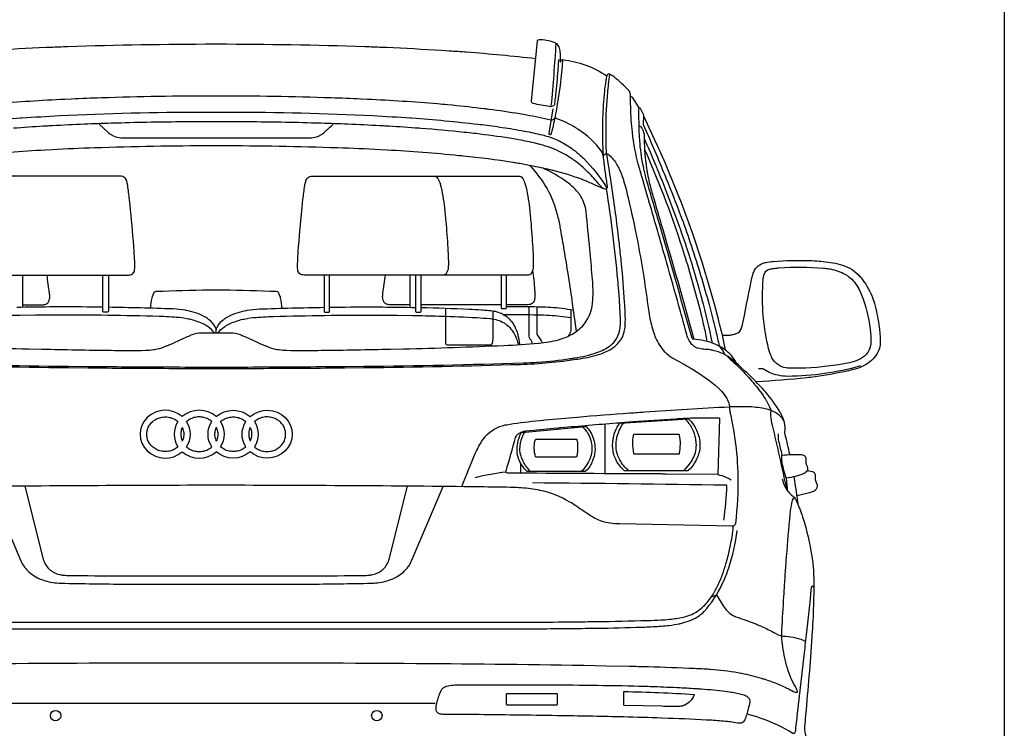
# Model space of a CAD drawing. Units: millimetres. Extents: x -18106 to -8699, y -3258 to 7829.
# Drawn here: x -12244 to -12081, y -127 to -10 of the extents above; entities that cross this region are included whole.
import ezdxf

# ---------------------------------------------------------------- set-up
doc = ezdxf.new("R2010")
doc.units = ezdxf.units.MM
doc.linetypes.add('(01) 130$0$A-AV-P00-10$0${ Origin Line }', pattern=[0])

# ---------------------------------------------------------------- blocks, each defined once
blk = doc.blocks.new('AUDI Q7 ARKA')
at = {"color": 251}
for p, q in [((50.35, 133.67), (50.35, 128.34)), ((114.27, 133.67), (114.27, 128.34)), ((129.29, 128.77), (116.12, 128.77)), ((146.39, 109.13), (146.39, 100.91)), ((132.49, 102.72), (132.49, 100.99)), ((176.62, 98), (176.37, 100.15)), ((45.91, 63.04), (118.42, 63.04))]:
    blk.add_line(p, q, dxfattribs=at)
for points in [[(138.76, 169.21), (138.64, 167.42, -0.009716), (138.29, 163.39, -0.007865), (138.15, 162.29), (138.11, 161.97, -0.001819), (138.09, 161.82, -0.193792), (137.95, 161.6, -0.113518), (137.64, 161.45), (137.62, 161.45, -0.089168), (137.29, 161.44, -0.025176), (134.58, 161.98, -0.370838), (134.31, 162.36), (135.29, 172.28, -0.388636), (135.59, 172.54, -0.087633), (137.99, 172.09, -0.205597), (138.82, 171.29, -0.053507), (138.96, 170.85, -0.046465), (139.03, 170.04), (139.03, 168.87, 0.840029), (139.12, 168.85), (139.17, 169, -0.348047), (139.48, 169.19, -0.119564), (146.73, 166.52)], [(29.62, 169.39, -0.009485), (41.01, 170.46, -0.003048), (43.86, 170.66), (45.16, 170.74, -0.005128), (54.24, 171.23), (55.02, 171.26, -0.002366), (57.8, 171.36, -0.008103), (82.06, 171.78, -0.000426), (82.56, 171.78, -0.008103), (106.83, 171.36, -0.002366), (109.6, 171.26), (110.39, 171.23, -0.005128), (119.47, 170.74), (120.76, 170.66, -0.003048), (123.62, 170.46, -0.009485), (135.01, 169.39)], [(139.44, 169.2, -0.026929), (138.39, 160.72, -0.004302), (138.2, 159.73), (138.18, 159.63, -0.019266), (137.57, 157.05, -0.047902), (137.51, 156.9), (137.49, 156.87, -0.371795), (137.34, 156.81, -0.13492), (137.32, 156.82, -0.111135), (137.26, 156.92), (137.26, 156.94, -0.110207), (137.25, 157.06), (137.92, 161.1)], [(176.93, 104.06, 0.016252), (176.16, 107.34, -0.094642), (176.13, 107.78, 0.083945), (176.05, 109.34, 0.031341), (175.95, 109.69, 0.036298), (175.42, 110.88, 0.00923), (175.33, 111.05, 0.051428), (172.84, 114.46), (172.68, 114.65, 0.016828), (170.49, 116.93, 0.014166), (167.74, 119.46, 0.047722), (166.38, 120.43), (166.3, 120.48, 0.075867), (164.47, 121.19), (164.27, 121.24, 0.019771), (163.73, 121.34, 0.012954), (163.25, 121.39, 0.020529), (162.97, 121.41, -0.063537), (162.03, 121.54), (161.77, 121.6, -0.068182), (161.33, 121.79, -0.068462), (160.89, 122.14), (160.79, 122.24, -0.06452), (160.35, 122.85, -0.055366), (159.94, 123.82, -0.005405), (159.93, 123.88, 0.002878), (158.89, 127.68, 0.000724), (156.84, 134.94), (156.84, 134.94, 0.001505), (153.7, 145.88, -0.000133), (153.53, 146.48), (152.57, 149.78, -0.000964), (151.94, 151.96, -0.009745), (151.83, 152.4), (151.82, 152.43, -0.035388), (150.9, 157.86), (150.87, 158.15, -0.023284), (150.67, 162.5), (150.67, 163.05, 0.045737), (150.63, 163.51, 0.081627), (150.46, 163.98, 0.062251), (150.32, 164.16, 0.035322), (147.99, 166.3, 0.040985), (147.31, 166.76, 0.127797), (147.11, 166.81), (147.11, 166.81, 0.334198), (146.73, 166.53), (146.73, 166.51, 0.02171), (146.69, 166.34, 0.011398), (146.56, 165.6), (146.51, 165.29, 0.011166), (146.35, 163.99, 0.019019), (146.05, 159.46, 0.006884), (146.04, 158.65), (146.04, 156.28, 0.006472), (146.05, 155.37, 0.003432), (146.09, 154.26), (146.09, 154.17, 0.024024), (146.3, 151.79), (146.43, 150.8, 0.004694), (146.75, 148.62, -0.045733), (146.78, 148.13), (146.78, 148.1, -0.461289), (146.45, 147.83, -0.17106), (145.88, 148.16), (145.8, 148.25, -0.002537), (145.26, 148.89, 0.027831), (143.45, 150.82), (143.25, 151.02, 0.034839), (141.37, 152.58, 0.012878), (140.56, 153.13, 0.024673), (139.35, 153.83), (139.2, 153.9, 0.056957), (135.75, 155.2, 0.001259), (135.16, 155.35), (135.11, 155.36, 0.015234), (132.18, 155.98), (131.94, 156.03, 0.007029), (130.71, 156.23, 0.008473), (125.15, 156.99, 0.00308), (123.68, 157.15), (123.24, 157.2, 0.007649), (116.07, 157.85), (115.74, 157.87, 0.004194), (110.83, 158.2, 0.00059), (109.93, 158.25), (109.33, 158.28, 0.003761), (104.04, 158.54, 0.002669), (99.63, 158.7), (98.73, 158.72, 0.003199), (93.02, 158.86, 0.004173), (82.33, 158.95, 0.000291), (82.3, 158.95, 0.004173), (71.6, 158.86, 0.003199), (65.9, 158.72), (65, 158.7, 0.002669), (60.59, 158.54, 0.003761), (55.3, 158.28), (54.69, 158.25, 0.00059), (53.79, 158.2, 0.004194), (48.88, 157.87)], [(32.12, 118.94, 0.005369), (57.96, 118.4), (61.13, 118.37, 0.001085), (67.49, 118.32, 0.000808), (81.5, 118.26, 0.001241), (83.13, 118.26, 0.000808), (97.13, 118.32, 0.001085), (103.5, 118.37), (106.67, 118.4, 0.005369), (132.51, 118.94, 0.006823), (134.83, 119.04), (134.88, 119.05, 0.017432), (139.47, 119.48), (139.52, 119.49, 0.003557), (142.33, 119.87, 0.042524), (145.61, 120.63, 0.046126), (147, 121.22), (147.23, 121.35, 0.126509), (149.14, 123.12), (149.14, 123.13, 0.022163), (149.18, 123.19, 0.054931), (149.59, 124.25), (149.61, 124.34, 0.051614), (149.77, 125.29, 0.026454), (149.77, 127.46), (149.77, 127.56, 0.003477), (149.68, 129.18, 0.008769), (149.15, 135.61), (149.12, 135.93, 0.003385), (148.81, 138.85, 0.004714), (148.26, 143.33), (148.19, 143.86, 0.000657), (148.14, 144.24, 0.006872), (146.75, 153.59, -0.033245), (146.66, 154.52, -0.007117), (146.63, 157.01), (146.63, 157.99, -0.001834), (146.63, 158.79, -0.026612), (146.98, 164.58, -0.001324), (147.01, 164.82), (147.04, 165.12, -0.00532), (147.26, 166.78)], [(146.14, 153.34, 0.141083), (145.86, 154.11, 0.094409), (141.96, 157.73), (141.94, 157.74, 0.000274), (141.54, 157.99, 0.056038), (138.44, 159.48, 0.249034), (138.12, 159.43), (137.94, 159.3, -0.223637), (137.52, 159.21, 0.017376), (133.55, 160.04, 0.000925), (132.4, 160.23), (132.38, 160.24, 0.010034), (127.33, 160.98), (127.26, 160.99, 0.000239), (126.52, 161.08, 0.007557), (121.28, 161.66), (120.45, 161.74, 0.00313), (118.84, 161.89, 0.008986), (107.27, 162.63), (106.19, 162.68, 0.003504), (101.26, 162.88, 0.008141), (82.47, 163.19), (82.16, 163.19, 0.008141), (63.37, 162.88, 0.003504), (58.44, 162.68), (57.35, 162.63, 0.008986), (45.79, 161.89, 0.00313)], [(152.09, 161.22), (151.04, 162.91, 0.258902), (150.79, 163.05), (150.67, 163.05)], [(168.2, 119.06, 0.010306), (167.96, 119.47, 0.1177), (165.86, 121.6, 0.020803), (165.19, 121.98), (165.07, 122.05, 0.018672), (164.59, 122.27, 0.087689), (160.98, 123.1, -0.297799), (160.87, 123.17), (160.65, 123.76, -0.022608), (160.64, 123.79, 0.003245), (155.41, 142.1, -0.000387), (154.65, 144.72), (154.43, 145.46, -0.00104), (153.26, 149.52, -0.020743), (152.77, 151.56), (152.73, 151.75, -0.030301), (152.18, 155.83), (152.17, 155.97, -0.012572), (152.08, 157.74, -0.007368), (152.04, 161.13, -0.798086), (152.27, 161.18), (152.78, 160.09, -0.123965), (152.79, 160.03), (152.79, 159.94), (154.89, 155.37, -0.003317), (155.65, 153.71, -0.041173), (164.88, 127.25), (164.89, 127.24, -0.001377), (165.29, 125.64, -0.011537), (166.29, 121.31)], [(39.15, 158.55, -0.011301), (50.03, 159.57), (50.25, 159.58, -0.00531), (56.47, 159.96, -0.012358), (80.09, 160.54), (84.54, 160.54, -0.012358), (108.16, 159.96, -0.00531), (114.38, 159.58), (114.59, 159.57, -0.011301), (125.47, 158.55), (125.78, 158.52, -0.001101), (126.16, 158.47, -0.006253), (129.5, 158.02, -0.010358), (133.09, 157.42), (133.2, 157.4, -0.013498), (136.08, 156.78, -0.016765), (137.1, 156.49), (137.21, 156.46, -0.023683), (138.44, 156), (138.52, 155.97, -0.020897), (139.18, 155.65, -0.045548), (141.43, 154.19), (141.5, 154.13, -0.027883), (142.87, 152.92, -0.059444), (146.77, 148.02)], [(152.79, 159.94), (152.72, 158.58, 0.118691), (152.74, 158.5, -0.008418), (156.1, 150.65, -0.00039), (156.52, 149.61), (156.54, 149.56, -0.006704), (158.91, 143.51, -0.008977), (160.46, 139.14), (160.7, 138.43, -0.015337), (163.6, 128.81), (164.08, 127.03, -0.005343), (164.51, 125.34), (164.73, 124.44, -0.017151), (165.26, 121.95)], [(63.02, 158.63, 0.067951), (63.37, 158.2, 0.007771), (64.73, 156.99, 0.053094), (65.14, 156.71), (65.19, 156.68, 0.104159), (66.33, 156.34, 0.021215), (66.82, 156.32), (97.8, 156.32, 0.021215), (98.29, 156.34, 0.104159), (99.43, 156.68), (99.48, 156.71, 0.053094), (99.89, 156.99, 0.007771), (101.25, 158.2, 0.067951), (101.61, 158.63)], [(152.07, 158.22), (152.17, 158.22, -0.246122), (152.36, 158.12, -0.076345), (152.82, 157.18, -0.074497), (152.9, 156.66, 0.031863), (153.22, 151.89, 0.002217), (153.25, 151.69), (153.3, 151.31, 0.004838), (153.37, 150.85), (153.4, 150.67, 0.030458), (154.02, 147.89, 0.000601), (154.7, 145.54), (154.91, 144.8, 0.000387), (155.68, 142.18, -0.003381), (161.12, 123.09)], [(152.9, 156.17, -0.007844), (154.72, 151.96, -0.000181), (155.06, 151.13), (155.26, 150.65, -0.016111), (159.64, 138.93), (159.75, 138.62, -0.002517), (159.94, 138.06, -0.011934), (161.98, 131.26, -0.000919), (162.09, 130.84), (162.34, 129.94, -0.000492), (162.38, 129.79, -0.015324), (164.11, 122.46)], [(42.31, 153.41, -0.011945), (54.14, 154.32), (55.29, 154.38, -0.004552), (62.22, 154.69, -0.008674), (81.69, 155.02), (82.94, 155.02, -0.008674), (102.4, 154.69, -0.004552), (109.34, 154.38), (110.49, 154.32, -0.011945), (122.32, 153.41, -0.000269), (123.03, 153.34), (123.05, 153.34, -0.01305), (131.23, 152.29), (131.27, 152.28, -0.005322), (132.13, 152.14, -0.00398), (134.22, 151.75, -0.010923), (137.35, 151.07), (137.66, 151, -0.001183), (137.84, 150.96, -0.029954), (142.67, 149.46, -0.008072), (143.02, 149.33, -0.009102), (144.77, 148.56), (146.19, 147.92)], [(152.98, 154.36, -0.029177), (159.51, 137.07), (159.67, 136.56, -0.015273), (162.32, 127.06, -0.004335), (162.6, 125.87), (162.75, 125.22, -0.011764), (163.26, 122.73)], [(146.21, 153.36, -0.121626), (146.48, 153.63, -0.310485), (146.95, 153.59, -0.088597), (148.29, 152.06), (148.32, 152.01, -0.021545), (148.71, 151.3, -0.039396), (149.5, 149.3), (149.52, 149.25, -0.013768), (149.91, 147.85, -0.011408), (151.42, 141.14), (151.58, 140.34, -0.002161), (151.78, 139.35, -0.015629), (153.5, 128.66, 0.010388), (153.71, 127.22), (153.72, 127.17, 0.032955), (154.38, 124.44, 0.017868), (154.6, 123.81), (154.67, 123.61, 0.079963), (156.04, 121.29), (156.08, 121.24, 0.029434), (156.36, 120.94, 0.041802), (157.3, 120.18, 0.027443), (157.86, 119.85, -0.008947), (159.31, 119.05, -0.00351), (160.67, 118.26), (160.81, 118.18, -0.046572), (165.1, 115.07, -0.053603), (166.12, 113.96), (166.21, 113.83, -0.045488), (166.65, 113.1, -0.088746), (166.97, 112.01), (166.98, 111.84, -0.022896), (167, 111.52, 0.049634), (167.05, 111.09), (167.07, 110.96, -0.001263), (167.12, 110.74, -0.000589), (167.6, 108.38, -0.006653), (167.64, 108.15, -0.032585), (168.31, 101.99, -0.005021), (168.34, 101.28), (168.35, 100.59, -0.036797), (167.95, 92.71, -0.384121), (167.42, 92.24), (148.88, 92.62, -0.027421), (147.3, 92.74, -0.090803), (144.83, 93.54), (144.81, 93.55, -0.015918), (144.07, 93.98, -0.014718), (141.73, 95.53, 0.017663), (140.9, 96.08), (140.64, 96.23, 0.086995), (135.68, 98.16), (135.6, 98.17, 0.016208), (134.21, 98.4, 0.027994), (131.04, 98.65), (130.81, 98.65, 0.002323), (125.91, 98.73, 0.002467), (83.06, 99, 0.000637), (81.57, 99, 0.002467), (38.72, 98.73, 0.002323)], [(34.88, 122.06, 0.005479), (51.41, 121.5), (53.55, 121.45, 0.001254), (59.22, 121.34, 0.002043), (64.97, 121.26), (65.54, 121.25, 0.006152), (70.64, 121.26, 0.034205), (72, 121.38), (72.18, 121.4, 0.058588), (73.73, 121.83), (73.85, 121.88, -0.007456), (74.34, 122.07, 0.025954), (75.68, 122.65, -0.013739), (77.58, 123.52), (77.76, 123.6, -0.002374), (78.34, 123.85, -0.099101), (79.92, 124.16), (84.7, 124.16, -0.099101), (86.28, 123.85, -0.002374), (86.86, 123.6), (87.04, 123.52, -0.013739), (88.95, 122.65, 0.025954), (90.28, 122.07, -0.007456), (90.77, 121.88), (90.89, 121.83, 0.058588), (92.45, 121.4), (92.63, 121.38, 0.034205), (93.98, 121.26, 0.006152), (99.09, 121.25), (99.65, 121.26, 0.002043), (105.41, 121.34, 0.001254), (111.08, 121.45), (113.21, 121.5, 0.005479), (129.75, 122.06, 0.009393), (135.46, 122.43), (135.57, 122.44, 0.045708), (138.76, 123, 0.018403), (139.38, 123.19), (139.51, 123.24, 0.060077), (141.54, 124.24, 0.002048), (141.56, 124.26, 0.162813), (144.04, 127.44), (144.05, 127.49, 0.074304), (144.45, 129.53, 0.030405), (144.38, 132.91, 0.003174), (144, 137.36), (143.94, 137.95, 0.003909), (143.31, 144.16, 0.111961), (142.47, 146.62, 0.067754), (141.26, 148.09), (141.24, 148.1, 0.029398), (140.12, 149.02, 0.049541), (136.13, 151.35)], [(133.98, 151.8, -0.03208), (135.95, 149.36, -0.071545), (138.09, 145.21, -0.0183), (138.47, 143.97), (138.55, 143.66, -0.020513), (139.02, 141.54, -0.001755), (139.59, 138.29, -0.00439), (140.25, 134.22), (140.4, 133.29, -0.001966), (141.05, 128.96, -0.001979), (141.46, 126.01), (141.69, 124.35)], [(44.82, 133.67), (67.82, 133.67, 0.057517), (68.2, 133.71, 0.216407), (68.74, 134.12), (68.76, 134.15, 0.105634), (68.86, 134.53, 0.028461), (68.88, 135.89), (68.87, 135.95, 0.006214), (68.78, 137.55, 0.007358), (68.19, 144.41, 0.003354), (68.06, 145.58), (68, 146.11, 0.004477), (67.72, 148.43, 0.050935), (67.55, 149.12), (67.51, 149.25, 0.145192), (67.09, 149.83, 0.166153), (66.66, 149.97), (46.23, 149.97, 0.227436)], [(118.39, 149.97), (132.41, 149.97, -0.227436), (132.73, 149.82, -0.097339), (133.19, 148.93), (133.36, 148.35, -0.019564), (133.43, 148.11, -0.027649), (134.03, 144.26), (134.11, 143.4, -0.002888), (134.19, 142.53, -0.007213), (134.52, 138.13, -0.000063), (134.59, 136.98), (134.59, 136.9, -0.026533), (134.6, 134.97, -0.063796), (134.51, 134.46), (134.49, 134.41, -0.06475), (134.27, 133.91, -0.257975), (133.82, 133.67), (119.81, 133.67)], [(31.69, 119.18, 0.00546), (57.96, 118.63), (61.13, 118.6, 0.001085), (67.49, 118.55, 0.000808), (81.5, 118.49, 0.001241), (83.13, 118.49, 0.000808), (97.13, 118.55, 0.001085), (103.5, 118.6), (106.66, 118.63, 0.00546), (132.94, 119.18, 0.007976), (135.18, 119.29), (135.43, 119.3, 0.022519), (140.72, 119.88), (140.8, 119.89, 0.000888), (141.45, 119.99, 0.041321), (145.12, 120.89, 0.080058), (147.26, 122.02), (147.33, 122.07, 0.095729), (148.33, 123.16), (148.34, 123.19, 0.007538), (148.38, 123.25, 0.094592), (148.91, 124.81), (148.92, 124.9, 0.040835), (148.99, 126.04, 0.013256), (148.78, 130.26), (148.71, 131.08, 0.003901), (148.56, 132.9, 0.015217), (146.71, 147.86)], [(165.82, 123.75), (166.65, 123.75, 0.029985), (167.03, 123.77, 0.031365), (167.74, 123.9, 0.017493), (167.96, 123.96), (168.1, 124.01, 0.2349), (168.94, 124.84), (168.98, 124.96, 0.039086), (169.26, 126.03, -0.011664), (170.79, 133.58, -0.03714), (170.96, 134.13), (170.97, 134.17, -0.25629), (172.84, 135.73), (172.96, 135.76, -0.029393), (174.19, 135.92, -0.027837), (180.15, 136.06, -0.011535), (181.77, 135.97), (182.03, 135.95, -0.041625), (185.23, 135.42, -0.134093), (188.2, 133.75, -0.027421), (188.71, 133.19), (188.74, 133.15, -0.037683), (189.65, 131.84, -0.035146), (190.45, 130.23), (190.49, 130.14, -0.035728), (191.01, 128.55, -0.029875), (191.67, 125.1, -0.029643), (191.84, 122.68), (191.84, 122.61, -0.133765), (191.35, 120.73), (191.34, 120.71, -0.027989), (191.14, 120.41, -0.131851), (188.88, 118.6), (188.74, 118.53, -0.044416), (187.36, 118.07, -0.022925), (181.42, 116.93), (181.09, 116.88, -0.011549), (179.74, 116.72, -0.009609), (171.36, 116.06)], [(50.35, 128.77), (53.66, 128.77, 0.083177), (54.2, 128.86, 0.197877), (54.67, 129.27), (54.68, 129.3, 0.042499), (54.77, 129.54, 0.093825), (54.85, 130.32), (54.85, 130.35, 0.011171), (54.81, 130.67, 0.001827), (54.41, 133.67)], [(64.52, 133.67), (64.52, 127.69, -0.414214), (64.41, 127.57), (63.72, 127.57, -0.414214), (63.61, 127.69), (63.61, 133.67)], [(100.1, 133.67), (100.1, 127.69, 0.414214), (100.22, 127.57), (100.9, 127.57, 0.414214), (101.02, 127.69), (101.02, 133.67)], [(114.27, 128.77), (110.97, 128.77, -0.083177), (110.42, 128.86, -0.197877), (109.96, 129.27), (109.95, 129.3, -0.042499), (109.85, 129.54, -0.093825), (109.78, 130.32), (109.78, 130.35, -0.011171), (109.81, 130.67, -0.001827), (110.22, 133.67)], [(115.18, 133.67), (115.18, 127.69, 0.414214), (115.3, 127.57), (116, 127.57, 0.414214), (116.12, 127.69), (116.12, 133.67)], [(129.29, 133.67), (129.29, 128.28, 0.414214), (129.4, 128.16), (130.08, 128.16, 0.414214), (130.2, 128.28), (130.2, 133.67)], [(134.51, 134.46, -0.013702), (134.84, 131.17, -0.006125), (134.86, 130.89), (134.86, 130.8, -0.036739), (134.84, 129.69, -0.087202), (134.75, 129.38), (134.74, 129.36, -0.095867), (134.48, 129.01, -0.081964), (134.34, 128.91, -0.073302), (133.91, 128.8, -0.030648), (133.5, 128.77), (130.2, 128.77)], [(71.5, 128.19, -0.032987), (71.74, 129.89, -0.033577), (71.83, 130.23), (71.84, 130.26, -0.048688), (72.1, 130.82, -0.256505), (72.4, 130.99, -0.002536), (81.16, 131.24, -0.011569), (83.46, 131.24, -0.002536), (92.23, 130.99, -0.256505), (92.52, 130.82, -0.048688), (92.78, 130.26), (92.79, 130.23, -0.033577), (92.89, 129.89, -0.032987), (93.12, 128.19)], [(63.61, 128.36, 0.004733), (56.73, 128.42), (56.29, 128.42, 0.004168), (54.82, 128.41, -0.001189), (49.44, 128.33)], [(82.31, 124.16), (82.31, 124.45, 0.10602), (82.2, 124.98, 0.124095), (81.17, 126.28), (81.06, 126.36, 0.043121), (80.38, 126.8, 0.078091), (77.3, 127.84), (77.24, 127.85, 0.032955), (75.17, 128.07, 0.005849), (64.52, 128.35)], [(82.31, 124.16), (82.31, 124.45, -0.10602), (82.43, 124.98, -0.124095), (83.46, 126.28), (83.57, 126.36, -0.043121), (84.25, 126.8, -0.078091), (87.32, 127.84), (87.38, 127.85, -0.032955), (89.46, 128.07, -0.005849), (100.1, 128.35)], [(101.02, 128.36, -0.004733), (107.89, 128.42), (108.34, 128.42, -0.004168), (109.81, 128.41, 0.001189), (115.18, 128.33)], [(116.12, 128.32, -0.006252), (124.04, 128.04, -0.00364), (126, 127.94), (126.22, 127.92, -0.009765), (127.63, 127.81, -0.020171), (128.1, 127.74), (128.11, 127.74, -0.098533), (129.97, 127), (129.99, 126.99, -0.031099), (130.28, 126.77, -0.051836), (131.05, 125.98, -0.056328), (131.6, 125.08), (131.65, 124.96, -0.038905), (132.01, 124.03, -0.007119), (132.04, 123.9), (132.09, 123.72, -0.053622), (132.32, 122.2)], [(130.2, 128.47), (133.88, 128.47, -0.015011), (137.51, 128.36, -0.030765), (141.2, 127.91, -0.03056)], [(133.9, 128.45), (133.9, 123.58, 0.173918), (134.06, 123.14, -0.112532), (134.45, 122.35)], [(135.21, 128.45), (135.21, 123.97, 0.170736), (135.32, 123.68, -0.060281), (136.06, 122.49)], [(82.02, 124.16, 0.075717), (80.96, 125.14), (80.86, 125.21, 0.04411), (80.04, 125.66, 0.046568), (77.9, 126.38, 0.007429), (77.7, 126.42, 0.033415), (75.7, 126.69), (75.36, 126.72, 0.002852), (74.96, 126.74), (74.51, 126.77, 0.006963), (72.88, 126.84, 0.006952), (55.89, 127.08, 0.001482), (55.47, 127.08), (54.72, 127.07, 0.002731), (52.48, 127.05), (49.93, 127.01, 0.003066), (45.62, 126.91)], [(82.61, 124.16, -0.075717), (83.67, 125.14), (83.77, 125.21, -0.04411), (84.58, 125.66, -0.046568), (86.73, 126.38, -0.007429), (86.93, 126.42, -0.033415), (88.92, 126.69), (89.27, 126.72, -0.002852), (89.67, 126.74), (90.12, 126.77, -0.006963), (91.75, 126.84, -0.006952), (108.74, 127.08, -0.001482), (109.15, 127.08), (109.91, 127.07, -0.002731), (112.15, 127.05), (114.69, 127.01, -0.003066), (119.01, 126.91), (119.42, 126.9, -0.006831), (125.29, 126.65, -0.007667), (127.45, 126.49), (127.53, 126.49, -0.11094), (129.79, 125.77, -0.040772), (130.26, 125.44), (130.27, 125.43, -0.122926), (131.73, 123.44), (131.74, 123.43, -0.004542), (131.89, 123.05, -0.065785), (132.1, 122.19)], [(120.11, 128.21), (120.11, 122.56, 0.148923), (120.19, 122.28, 0.116176), (120.27, 122.21, 0.129928), (120.52, 122.14), (127.55, 122.14, 0.270012), (127.8, 122.29, 0.080171), (127.93, 122.63, 0.049015), (127.97, 123.07), (127.97, 127.76)], [(129.7, 127.16, -0.002788), (134.65, 127.13, -0.01026), (136.82, 127.06), (137.26, 127.04, -0.027836), (140.82, 126.65)], [(140.82, 127.98), (140.82, 124.72, -0.089689), (140.75, 124.31, -0.056858), (140.38, 123.6)], [(166.46, 120.38, -0.016262), (168.9, 118.09, -0.015464), (170.15, 116.77), (170.63, 116.22, -0.03059), (172.51, 113.81, -0.020609), (173.03, 112.99), (173.06, 112.93, -0.025488), (173.76, 111.56, -0.146594), (173.79, 111.32, 0.100519), (173.85, 109.65), (173.88, 109.51, -0.001337), (174.02, 108.9, -0.005069), (176.39, 98.32)], [(188.57, 118.67, -0.066273), (176.64, 116.96, -0.003712), (176.58, 116.96, -0.103293), (173.5, 117.62, -0.026132), (173.23, 117.76), (172.58, 118.13, 0.130947), (172.35, 118.19), (171.77, 118.19)], [(122.85, 98.81, -0.006021), (125.05, 104.24, -0.005373), (125.14, 104.44, -0.042078), (126.25, 106.45, -0.032503), (126.66, 106.99), (126.69, 107.03, -0.165459), (129.99, 108.94), (130.25, 108.99, -0.015528), (131.33, 109.18, -0.009731), (136.24, 109.75), (136.54, 109.78, -0.003249), (141.85, 110.25, -0.003089), (150.54, 110.93), (150.63, 110.93, -0.000289), (153, 111.1, -0.004529), (166.97, 111.95)], [(175.96, 109.67, 0.178808), (173.46, 111.46), (173.37, 111.49, 0.027438), (172.37, 111.71, 0.035739), (169.58, 111.96, 0.004324), (168.9, 111.96), (167.38, 111.96, 0.012949), (166.97, 111.95, 0), (166.97, 111.95)], [(151.01, 109.5, -0.003964), (158.1, 109.98, -0.005006), (159.74, 110.07), (159.85, 110.07, -0.016861), (165.22, 110.11, -0.415117), (165.34, 109.99), (165.06, 100.76), (156.54, 100.85, 0.001547), (155.81, 100.86, -0.000402), (130.38, 101, -0.498963), (130.12, 101.34, 0.005644), (131.7, 106.9, -0.102336), (131.86, 107.22, -0.059245), (132.06, 107.42), (132.08, 107.44, -0.03488), (132.29, 107.57, -0.053126), (132.95, 107.87, -0.051802), (133.49, 107.98, -0.00343), (138.05, 108.42), (138.83, 108.49, -0.00036), (139.17, 108.52, -0.001867), (148.32, 109.29, -0.001012), (149.74, 109.4), (151.01, 109.5)], [(150.37, 101.4, -0.10791), (148.89, 103.18), (148.89, 103.19, -0.040635), (148.5, 104.12, -0.122176), (148.33, 106.47), (148.34, 106.55, -0.031947), (148.52, 107.28, -0.07468), (149.47, 109.26)], [(159.66, 109.92, -0.071323), (160.78, 108.41, -0.087915), (161.37, 106.63, -0.019084), (161.45, 105.88, -0.020969), (161.46, 105.64, -0.05496), (161.3, 104.4, -0.012866), (161.29, 104.34, -0.112013), (160.09, 102.2), (159.38, 101.4)], [(132.25, 103.27, -0.102656), (131.95, 104.71), (131.95, 104.89, -0.041495), (132.04, 105.96, -0.084403), (132.62, 107.63, -0.247603), (132.71, 107.69), (143.22, 108.71, -0.224908), (143.31, 108.68, -0.118435), (144.54, 106.66, -0.000277), (144.56, 106.6), (144.56, 106.6, -0.165206), (144.51, 103.35), (144.46, 103.21, -0.03777), (144.1, 102.41, -0.088173), (143.22, 101.3, -0.182887), (143.14, 101.27), (133.73, 101.27, -0.193865), (133.49, 101.37, -0.113822), (132.25, 103.27)], [(134.17, 101.27, -0.080114), (132.96, 102.94, -0.007625), (132.92, 103.02), (132.81, 103.25, -0.040109), (132.55, 103.97, -0.000952), (132.51, 104.09), (132.5, 104.13, -0.068129), (132.41, 104.83, -0.046397), (132.5, 105.86), (132.52, 105.96, -0.087106), (133.19, 107.73)], [(142.75, 108.66, -0.116898), (144.07, 106.57, -0.029537), (144.18, 106.17), (144.18, 106.14, -0.128528), (144.07, 103.67), (144.06, 103.64, -0.0155), (144.01, 103.49, -0.114758), (142.52, 101.27)], [(175.69, 103.99, -0.011604), (175.4, 105.11, -0.002206), (175.14, 106.21), (175.14, 106.24, -0.07785), (175.06, 107.47)], [(165.06, 100.76, -0.047986), (166.36, 100.36), (166.62, 100.25, -0.093494), (167.28, 99.82)], [(178.13, 97.33), (180.39, 97.88, 0.069833), (180.97, 98.11, 0.143863), (181.39, 98.55), (181.4, 98.57, 0.087642), (181.47, 98.77, 0.167881), (181.33, 99.42, -0.08117), (181.21, 99.74, -0.069405), (181.16, 100.45, 0.059072), (181.14, 100.72), (181.14, 100.74, 0.314808), (180.66, 101.23), (179.78, 101.39)], [(134.48, 99.44, -0.001804), (166.39, 99.06, -0.425749), (166.51, 98.93, -0.016301), (166.01, 93.26)], [(175.69, 100.04, 0.1149), (176.69, 97.9, 0.064356), (177.23, 97.37, -0.055173), (177.74, 96.89, -0.064936), (177.9, 96.64, -0.02907), (178.9, 94.16), (178.94, 94.07, -0.01241), (179.33, 92.82, -0.032967), (180.68, 86.53, -0.032785), (180.86, 84.23, -0.021381), (180.58, 74.21, -0.00005), (180.47, 72.6), (180.45, 72.33, -0.006015), (179.38, 59.55, 0.0223), (179.35, 59, 0.081056), (179.56, 57.7, -0.058542), (179.92, 55.93), (179.93, 55.84, -0.041771), (179.93, 54.66, -0.025834), (179.44, 51.07)], [(44.89, 98.79), (50.08, 86.54, 0.061037), (50.61, 85.62), (50.66, 85.55, 0.094822), (52.38, 83.99), (52.39, 83.98, 0.009921), (52.54, 83.89, 0.054321), (53.86, 83.33), (54.1, 83.26, 0.067536), (56.67, 82.85, 0.003776), (67.36, 82.7, 0.001782), (67.77, 82.69), (96.85, 82.69, 0.001782), (97.27, 82.7, 0.003776), (107.96, 82.85, 0.067536), (110.53, 83.26), (110.77, 83.33, 0.054321), (112.08, 83.89, 0.009921), (112.24, 83.98), (112.25, 83.99, 0.094822), (113.97, 85.55), (114.02, 85.62, 0.061037), (114.55, 86.54), (119.73, 98.79)], [(50.77, 98.85), (53.78, 86.84, 0.067214), (54.1, 86.04), (54.16, 85.94, 0.145966), (55.46, 84.69), (55.54, 84.64, 0.036245), (56.05, 84.42, 0.043273), (56.91, 84.21), (56.94, 84.2, 0.037429), (57.81, 84.13, 0.000158), (66.79, 84.05, 0.002168), (69.33, 84.04), (95.29, 84.04, 0.002168), (97.84, 84.05, 0.000158), (106.81, 84.13, 0.037429), (107.69, 84.2), (107.72, 84.21, 0.043273), (108.57, 84.42, 0.036245), (109.08, 84.64), (109.17, 84.69, 0.145966), (110.47, 85.94), (110.53, 86.04, 0.067214), (110.85, 86.84), (113.86, 98.85)], [(47.26, 69.62, -0.00168), (79.47, 69.73), (85.15, 69.73, -0.00168), (117.37, 69.62, -0.003048), (146.58, 69.25), (150.42, 69.17, -0.002688), (153.57, 69.1, -0.003016), (161.23, 68.82, -0.006441), (163.64, 68.69), (163.81, 68.68, -0.028034), (168.36, 68.12, -0.00387), (168.83, 68.03), (168.95, 68, -0.024417), (172.22, 67.19, -0.006284), (172.79, 67.01), (173.1, 66.91, -0.018041), (175.12, 66.16, -0.014583), (176.26, 65.65), (176.45, 65.56, -0.016832), (177.16, 65.19), (177.45, 65.03, -0.002943), (177.53, 64.98, 0.146247), (178.06, 64.85, 0.431847), (178.18, 64.98, 0.122952), (177.89, 65.74, -0.011232), (177.84, 65.82, -0.044716), (177.04, 67.39), (176.98, 67.56, -0.0206), (176.59, 68.66, -0.040193), (175.78, 72.36), (175.71, 72.84, -0.007852), (175.68, 73.15, -0.039816), (175.62, 75.22, -0.002286), (175.95, 80.65), (175.97, 81.09, -0.001151), (176.14, 83.6), (176.14, 83.62, -0.000537), (176.34, 86.41, -0.0061), (176.91, 93.33, -0.002209), (176.98, 94.05), (177.01, 94.27, -0.015651), (177.25, 96.05, -0.027164), (177.3, 96.26), (177.3, 96.29, -0.12511), (177.68, 96.95)], [(45.48, 75.3), (119.14, 75.3, 0.001289), (134.93, 75.34, 0.001658), (145.09, 75.43, 0.006333), (152.51, 75.61), (152.66, 75.61, 0.00613), (155.39, 75.75, 0.013116), (156.77, 75.87), (157.04, 75.9, 0.022017), (158.72, 76.17, 0.003794), (158.85, 76.19), (158.9, 76.21, 0.035271), (160.35, 76.64, 0.024989), (160.88, 76.87), (161.11, 76.98, 0.085385), (162.81, 78.22), (162.84, 78.25, 0.019709), (163.24, 78.7, 0.070397), (166, 83.17), (166.04, 83.25, 0.021722), (166.86, 85.39, 0.052107), (168.24, 91.54)], [(37.01, 76.41), (127.62, 76.41, 0.002412), (141.27, 76.48, 0.001038), (145.06, 76.53, 0.003731), (153.37, 76.7), (153.46, 76.7, 0.005671), (155.66, 76.79, 0.012354), (157.11, 76.9), (157.18, 76.91, 0.011085), (158.2, 77.04, 0.019441), (159.32, 77.25), (159.35, 77.25, 0.069706), (161.36, 78.01, 0.065677), (162.47, 78.83), (162.69, 79.04, 0.061109), (164.12, 80.79), (164.19, 80.9, 0.03273), (165.11, 82.59, 0.036606), (166.4, 86.03), (166.48, 86.31, 0.011775), (166.8, 87.51, 0.01376), (167.27, 89.7), (167.28, 89.76, 0.002993), (167.41, 90.47, 0.036421), (167.59, 92.27)], [(180.87, 82.14, 0.950717), (180.47, 82.16, -0.001364), (179.62, 74.31, -0.000919), (179.24, 70.88), (178.15, 61.35, -0.000205), (177.8, 58.26, -0.546321), (177.44, 58.08, 0.0489), (172.36, 60.51), (172.22, 60.56, 0.035529), (169.84, 61.24)], [(163.99, 80.58), (164.83, 80.92), (165.95, 79.12, 0.043445), (166.58, 78.28, 0.096377), (167.57, 77.53), (167.66, 77.49, 0.033203), (168.45, 77.17, -0.01129), (171.25, 76.16, -0.012879), (172.09, 75.81), (172.2, 75.76, -0.024926), (174.6, 74.55, 0.123492), (176.24, 74.09, -0.111578), (179.51, 73.26, -0.111578)]]:
    blk.add_lwpolyline(points, format="xyb", dxfattribs=at)
for points in [[(119.81, 133.67), (96.8, 133.67, -0.057517), (96.42, 133.71, -0.216407), (95.89, 134.12), (95.87, 134.15, -0.105634), (95.76, 134.53, -0.028461), (95.75, 135.89), (95.75, 135.95, -0.006214), (95.85, 137.55, -0.007358), (96.44, 144.41, -0.003354), (96.56, 145.58), (96.62, 146.11, -0.004477), (96.91, 148.43, -0.050935), (97.08, 149.12), (97.12, 149.25, -0.145192), (97.54, 149.83, -0.166153), (97.97, 149.97), (118.39, 149.97, -0.227436), (118.71, 149.82, -0.097339), (119.18, 148.93), (119.35, 148.35, -0.019564), (119.42, 148.11, -0.027649), (120.01, 144.26), (120.1, 143.4, -0.002888), (120.18, 142.53, -0.007213), (120.51, 138.13, -0.000063), (120.57, 136.98), (120.58, 136.9, -0.026533), (120.59, 134.97, -0.063796), (120.5, 134.46), (120.48, 134.41, -0.06475), (120.25, 133.91, -0.257975)], [(183.4, 134.71), (183.58, 134.67, -0.088084), (186.09, 133.76, -0.032082), (186.53, 133.47), (186.64, 133.39, -0.110523), (188.3, 131.4), (188.34, 131.33, -0.034226), (189.04, 129.71, -0.064736), (190.24, 124.1, -0.031855), (190.27, 122.46), (190.27, 122.38, -0.277418), (188.59, 119.86), (188.37, 119.75, -0.060755), (186.75, 119.21, -0.039132), (179.56, 118.33, -0.010991), (178.27, 118.3), (177.18, 118.3, -0.035003), (176.32, 118.36, -0.246331), (173.99, 120.04), (173.89, 120.23, -0.058914), (173.42, 121.53, -0.032426), (172.58, 126.58, -0.018971), (172.46, 128.58), (172.45, 128.71, -0.015279), (172.48, 132.38, -0.03287), (172.56, 133.15), (172.57, 133.2, -0.048054), (172.77, 133.94, -0.026225), (172.79, 133.99, -0.156131), (173.29, 134.5, -0.017045), (173.32, 134.51, -0.062024), (173.95, 134.7, -0.013217), (174.77, 134.82, -0.012879), (175.13, 134.86, -0.035173), (182.49, 134.82, -0.024464)], [(147.91, 104.08, -0.004654), (147.87, 104.21, -0.088136), (147.73, 106.05), (147.76, 106.33, -0.027145), (147.86, 106.97), (147.88, 107.06, -0.07785), (148.46, 108.59, -0.031987), (148.85, 109.18, -0.218401), (148.93, 109.22), (160.18, 109.96, -0.217133), (160.27, 109.92, -0.097354), (161.67, 107.82, -0.0532), (162.02, 106.62), (162.04, 106.52, -0.067823), (162.09, 105.24), (162.09, 105.2, -0.050303), (161.89, 104.16, -0.133793), (160.18, 101.42, -0.188807), (160.14, 101.4), (149.66, 101.4, -0.183468), (149.62, 101.42, -0.092373), (148.29, 103.13), (148.26, 103.19, -0.051278)], [(151.26, 104.16), (158.6, 104.16, 0.352161), (158.71, 104.26, 0.104468), (158.74, 107.29, 0.356788), (158.62, 107.39), (151.25, 107.39, 0.314681), (151.14, 107.31, 0.050355), (151.02, 106.81, 0.037533), (150.96, 106.04), (150.96, 105.95, 0.055379), (151.15, 104.26, 0.350788)], [(141.66, 103.64), (135.07, 103.64, -0.338678), (134.96, 103.73, -0.047624), (134.79, 104.7, -0.004559), (134.79, 104.8), (134.78, 104.88, -0.041959), (134.82, 106.03, -0.033006), (134.85, 106.22, -0.043957), (134.97, 106.56, -0.296064), (135.07, 106.63), (141.68, 106.63, -0.343795), (141.79, 106.54, -0.012361), (141.85, 106.26, -0.03455), (141.91, 105.78, -0.014668), (141.93, 105.05, -0.025658), (141.91, 104.58), (141.9, 104.46, -0.011057), (141.88, 104.3, -0.016171), (141.78, 103.73, -0.356489)], [(175.6, 103.36), (175.6, 103.87, -0.390835), (175.71, 103.99, -0.024584), (178.57, 104.08, -0.07539), (179.18, 103.98), (179.19, 103.97, -0.229882), (179.51, 103.65, -0.087255), (179.58, 103.29), (179.58, 102.78, 0.13747), (179.75, 102.18, -0.028614), (179.79, 102.09), (179.8, 102.09, -0.370842), (179.51, 101.09), (179.49, 101.07, -0.048709), (179.24, 100.94, -0.059942), (176.37, 100.15, -0.369738), (176.3, 100.19, -0.03764), (175.62, 103.14, -0.037992)], [(167.98, 59.85, 0.021444), (166.88, 60.01), (166.64, 60.03, 0.01016), (164.03, 60.24, 0.005756), (156.87, 60.56), (155.8, 60.6, 0.002247), (149.48, 60.79, 0.002195), (139.4, 60.99, 0.001913), (125.67, 61.17), (119.67, 61.22, -0.082697), (119.12, 61.32, -0.313697), (118.57, 62.08), (118.57, 62.1, -0.03699), (118.58, 62.23, -0.026857), (118.78, 63.32), (118.84, 63.55, -0.003252), (118.85, 63.6, -0.037374), (119.17, 64.56), (119.41, 65.13, -0.031318), (119.48, 65.26), (119.49, 65.28, -0.095964), (119.79, 65.62, -0.026532), (119.85, 65.66, -0.064929), (120.31, 65.87), (120.35, 65.88, -0.043693), (120.8, 65.98, -0.021125), (122.01, 66.08, -0.009178), (123.06, 66.09), (135.14, 66.09, -0.005872), (151.21, 65.91), (152.05, 65.89, -0.003491), (154.5, 65.81, -0.00256), (158.83, 65.63, -0.00475), (161.73, 65.46), (161.88, 65.45, -0.011022), (165.8, 65.1, -0.013279), (167.35, 64.89), (167.49, 64.86, -0.033394), (169.37, 64.42, -0.018853), (169.52, 64.37), (169.53, 64.37, -0.110516), (170.08, 64, -0.236432), (170.31, 63.24, -0.017191), (170.07, 62.1, -0.014775), (169.84, 61.26), (169.77, 61.04, -0.057115), (169.37, 60.12, -0.064518), (169.26, 59.97, -0.006319), (169.24, 59.96, -0.145475), (168.88, 59.77, -0.058784), (168.61, 59.75, 0.004121), (168.59, 59.76, -0.037036), (168.38, 59.78)], [(161.15, 64.43, -0.223243), (159.5, 62.7), (159.41, 62.66, -0.031658), (159.16, 62.59, -0.037706), (158.77, 62.52, -0.02304), (158.67, 62.51, -0.006021), (155.77, 62.55), (149.62, 62.7, -0.407177), (149.56, 62.76), (149.56, 64.93, -0.420567), (149.62, 64.99, -0.01028), (161.1, 64.51, -0.492583)], [(138.44, 64.68, -0.414214), (138.56, 64.56), (138.56, 62.87, -0.414214), (138.44, 62.75), (130.32, 62.75, -0.414214), (130.2, 62.87), (130.2, 64.56, -0.414214), (130.32, 64.68)]]:
    blk.add_lwpolyline(points, format="xyb", close=True, dxfattribs=at)
for centre in [(55.82, 61.01), (108.81, 61.01)]:
    blk.add_circle(centre, 0.862, dxfattribs=at)
for centre, radius, start, end in [((-166.66, 190.63), 305.63, 354.5506, 356.4785), ((163.74, 119.95), 2.5, 13.9828, 54.1706), ((141.68, 105.26), 6.91, 188.3014, 190.0204), ((133.64, 68.19), 33.17, 96.0639, 105.0565), ((106.11, 87.16), 72.73, 6.6936, 10.4949)]:
    blk.add_arc(centre, radius, start, end, dxfattribs=at)
for centre, start_param, end_param in [((73.91, 107.42), 3.967772, 8.598598), ((79.52, 107.42), 10.256047, 11.740191), ((79.52, 107.42), 5.72866, 6.837707), ((73.91, 107.42), 8.870257, 9.979303), ((79.52, 107.42), 2.581906, 3.701275), ((79.52, 107.42), 7.109365, 8.593509)]:
    blk.add_ellipse(centre, major_axis=(-4.14, 0), ratio=0.952664, start_param=start_param, end_param=end_param, dxfattribs=at)
at = {"color": 251, "extrusion": (0, 0, -1)}
for centre, start_param, end_param in [((85.1, 107.42), 10.256047, 11.740191), ((90.72, 107.42), 3.967772, 8.598598), ((85.1, 107.42), 2.581906, 3.701275), ((90.72, 107.42), 8.870257, 9.979303), ((85.1, 107.42), 5.72866, 6.837707), ((85.1, 107.42), 7.109365, 8.593509)]:
    blk.add_ellipse(centre, major_axis=(4.14, 0), ratio=0.952664, start_param=start_param, end_param=end_param, dxfattribs=at)
at = {"color": 251}
for points, knots in [([(76, 105.34), (75.92, 105.27), (75.82, 105.19), (75.51, 104.98), (75.28, 104.85), (74.77, 104.67), (74.51, 104.61), (73.97, 104.55), (73.7, 104.56), (73.16, 104.64), (72.9, 104.71), (72.41, 104.92), (72.18, 105.06), (71.77, 105.37), (71.58, 105.56), (71.27, 105.96), (71.15, 106.18), (70.96, 106.64), (70.9, 106.88), (70.85, 107.37), (70.86, 107.61), (70.94, 108.1), (71.01, 108.34), (71.22, 108.79), (71.36, 109), (71.69, 109.39), (71.88, 109.56), (72.31, 109.86), (72.55, 109.99), (73.05, 110.17), (73.32, 110.23), (73.86, 110.28), (74.13, 110.28), (74.66, 110.2), (74.92, 110.12), (75.41, 109.92), (75.64, 109.78), (75.9, 109.58), (75.95, 109.54), (76, 109.5)], [7.107064, 7.107064, 7.107064, 7.107064, 7.22373, 7.22373, 7.485669, 7.485669, 7.747609, 7.747609, 8.009548, 8.009548, 8.271488, 8.271488, 8.533428, 8.533428, 8.795367, 8.795367, 9.057307, 9.057307, 9.319247, 9.319247, 9.581186, 9.581186, 9.843126, 9.843126, 10.105066, 10.105066, 10.367005, 10.367005, 10.628945, 10.628945, 10.890885, 10.890885, 11.152824, 11.152824, 11.414764, 11.414764, 11.676704, 11.676704, 11.742489, 11.742489, 11.742489, 11.742489]), ([(81.59, 109.51), (81.51, 109.58), (81.43, 109.65), (81.12, 109.86), (80.88, 109.99), (80.38, 110.17), (80.12, 110.23), (79.58, 110.28), (79.3, 110.28), (78.77, 110.2), (78.51, 110.12), (78.02, 109.92), (77.79, 109.78), (77.53, 109.58), (77.48, 109.54), (77.43, 109.5)], [10.257503, 10.257503, 10.257503, 10.257503, 10.367005, 10.367005, 10.628945, 10.628945, 10.890885, 10.890885, 11.152824, 11.152824, 11.414764, 11.414764, 11.676704, 11.676704, 11.742489, 11.742489, 11.742489, 11.742489]), ([(83.03, 109.51), (83.11, 109.58), (83.2, 109.65), (83.51, 109.86), (83.74, 109.99), (84.25, 110.17), (84.51, 110.23), (85.05, 110.28), (85.32, 110.28), (85.86, 110.2), (86.12, 110.12), (86.61, 109.92), (86.84, 109.78), (87.1, 109.58), (87.15, 109.54), (87.2, 109.5)], [10.257503, 10.257503, 10.257503, 10.257503, 10.367005, 10.367005, 10.628945, 10.628945, 10.890885, 10.890885, 11.152824, 11.152824, 11.414764, 11.414764, 11.676704, 11.676704, 11.742489, 11.742489, 11.742489, 11.742489]), ([(88.62, 105.34), (88.71, 105.27), (88.8, 105.19), (89.11, 104.98), (89.35, 104.85), (89.85, 104.67), (90.12, 104.61), (90.66, 104.55), (90.93, 104.56), (91.46, 104.64), (91.73, 104.71), (92.22, 104.92), (92.45, 105.06), (92.86, 105.37), (93.04, 105.56), (93.35, 105.96), (93.48, 106.18), (93.66, 106.64), (93.72, 106.88), (93.78, 107.37), (93.77, 107.61), (93.69, 108.1), (93.62, 108.34), (93.41, 108.79), (93.27, 109), (92.94, 109.39), (92.75, 109.56), (92.32, 109.86), (92.08, 109.99), (91.57, 110.17), (91.31, 110.23), (90.77, 110.28), (90.5, 110.28), (89.96, 110.2), (89.7, 110.12), (89.21, 109.92), (88.98, 109.78), (88.72, 109.58), (88.67, 109.54), (88.62, 109.5)], [7.107064, 7.107064, 7.107064, 7.107064, 7.22373, 7.22373, 7.485669, 7.485669, 7.747609, 7.747609, 8.009548, 8.009548, 8.271488, 8.271488, 8.533428, 8.533428, 8.795367, 8.795367, 9.057307, 9.057307, 9.319247, 9.319247, 9.581186, 9.581186, 9.843126, 9.843126, 10.105066, 10.105066, 10.367005, 10.367005, 10.628945, 10.628945, 10.890885, 10.890885, 11.152824, 11.152824, 11.414764, 11.414764, 11.676704, 11.676704, 11.742489, 11.742489, 11.742489, 11.742489]), ([(76.72, 108.54), (76.7, 108.5), (76.68, 108.46), (76.57, 108.19), (76.51, 107.95), (76.48, 107.61), (76.47, 107.52), (76.47, 107.42), (76.47, 107.28), (76.48, 107.13), (76.55, 106.75), (76.62, 106.52), (76.72, 106.3)], [5.8734817, 5.8734817, 5.8734817, 5.8734817, 5.9173976, 5.9173976, 6.1793372, 6.1793372, 6.2831853, 6.2831853, 6.2831853, 6.4379106, 6.4379106, 6.6928973, 6.6928973, 6.6928973, 6.6928973]), ([(76.72, 108.54), (76.73, 108.5), (76.75, 108.46), (76.86, 108.19), (76.92, 107.95), (76.96, 107.61), (76.96, 107.52), (76.96, 107.42), (76.96, 107.28), (76.95, 107.13), (76.89, 106.75), (76.82, 106.52), (76.72, 106.3)], [5.8734817, 5.8734817, 5.8734817, 5.8734817, 5.9173976, 5.9173976, 6.1793372, 6.1793372, 6.2831853, 6.2831853, 6.2831853, 6.4379106, 6.4379106, 6.6928973, 6.6928973, 6.6928973, 6.6928973]), ([(82.31, 108.57), (82.29, 108.52), (82.27, 108.47), (82.16, 108.19), (82.1, 107.95), (82.06, 107.61), (82.05, 107.52), (82.05, 107.42), (82.05, 107.28), (82.06, 107.13), (82.13, 106.75), (82.2, 106.51), (82.31, 106.28), (82.31, 106.27), (82.31, 106.27)], [5.8605386, 5.8605386, 5.8605386, 5.8605386, 5.9173976, 5.9173976, 6.1793372, 6.1793372, 6.2831853, 6.2831853, 6.2831853, 6.4379106, 6.4379106, 6.6998502, 6.6998502, 6.7058319, 6.7058319, 6.7058319, 6.7058319]), ([(82.31, 108.57), (82.34, 108.52), (82.36, 108.47), (82.47, 108.19), (82.53, 107.95), (82.57, 107.61), (82.57, 107.52), (82.57, 107.42), (82.57, 107.28), (82.56, 107.13), (82.5, 106.75), (82.43, 106.51), (82.32, 106.28), (82.32, 106.27), (82.31, 106.27)], [5.8605386, 5.8605386, 5.8605386, 5.8605386, 5.9173976, 5.9173976, 6.1793372, 6.1793372, 6.2831853, 6.2831853, 6.2831853, 6.4379106, 6.4379106, 6.6998502, 6.6998502, 6.7058319, 6.7058319, 6.7058319, 6.7058319]), ([(87.91, 108.54), (87.89, 108.5), (87.88, 108.46), (87.77, 108.19), (87.71, 107.95), (87.67, 107.61), (87.67, 107.52), (87.67, 107.42), (87.67, 107.28), (87.68, 107.13), (87.74, 106.75), (87.81, 106.52), (87.91, 106.3)], [5.8734817, 5.8734817, 5.8734817, 5.8734817, 5.9173976, 5.9173976, 6.1793372, 6.1793372, 6.2831853, 6.2831853, 6.2831853, 6.4379106, 6.4379106, 6.6928973, 6.6928973, 6.6928973, 6.6928973]), ([(87.91, 108.54), (87.93, 108.5), (87.94, 108.46), (88.05, 108.19), (88.11, 107.95), (88.15, 107.61), (88.15, 107.52), (88.15, 107.42), (88.15, 107.28), (88.14, 107.13), (88.08, 106.75), (88.01, 106.52), (87.91, 106.3)], [5.8734817, 5.8734817, 5.8734817, 5.8734817, 5.9173976, 5.9173976, 6.1793372, 6.1793372, 6.2831853, 6.2831853, 6.2831853, 6.4379106, 6.4379106, 6.6928973, 6.6928973, 6.6928973, 6.6928973]), ([(77.43, 105.34), (77.52, 105.27), (77.61, 105.19), (77.92, 104.98), (78.16, 104.85), (78.66, 104.67), (78.92, 104.61), (79.46, 104.55), (79.74, 104.56), (80.27, 104.64), (80.53, 104.71), (81.02, 104.92), (81.25, 105.06), (81.51, 105.25), (81.55, 105.29), (81.59, 105.33)], [7.107064, 7.107064, 7.107064, 7.107064, 7.22373, 7.22373, 7.485669, 7.485669, 7.747609, 7.747609, 8.009548, 8.009548, 8.271488, 8.271488, 8.533428, 8.533428, 8.59205, 8.59205, 8.59205, 8.59205]), ([(87.2, 105.34), (87.11, 105.27), (87.02, 105.19), (86.71, 104.98), (86.47, 104.85), (85.97, 104.67), (85.7, 104.61), (85.16, 104.55), (84.89, 104.56), (84.36, 104.64), (84.09, 104.71), (83.6, 104.92), (83.37, 105.06), (83.12, 105.25), (83.08, 105.29), (83.03, 105.33)], [7.107064, 7.107064, 7.107064, 7.107064, 7.22373, 7.22373, 7.485669, 7.485669, 7.747609, 7.747609, 8.009548, 8.009548, 8.271488, 8.271488, 8.533428, 8.533428, 8.59205, 8.59205, 8.59205, 8.59205])]:
    blk.add_open_spline(points, degree=3, knots=knots, dxfattribs=at)

msp = doc.modelspace()

# ---------------------------------------------------------------- linework, layer by layer
at = {"color": 251, "linetype": '(01) 130$0$A-AV-P00-10$0${ Origin Line }', "ltscale": 3}
msp.add_lwpolyline([(-12371.37, 10.51), (-12081.27, 10.51), (-12081.27, -599.38), (-12371.37, -599.38)], close=True, dxfattribs=at)

# ---------------------------------------------------------------- block references
msp.add_blockref('AUDI Q7 ARKA', (-12293.58, -186.15))

doc.saveas('drawing.dxf')
